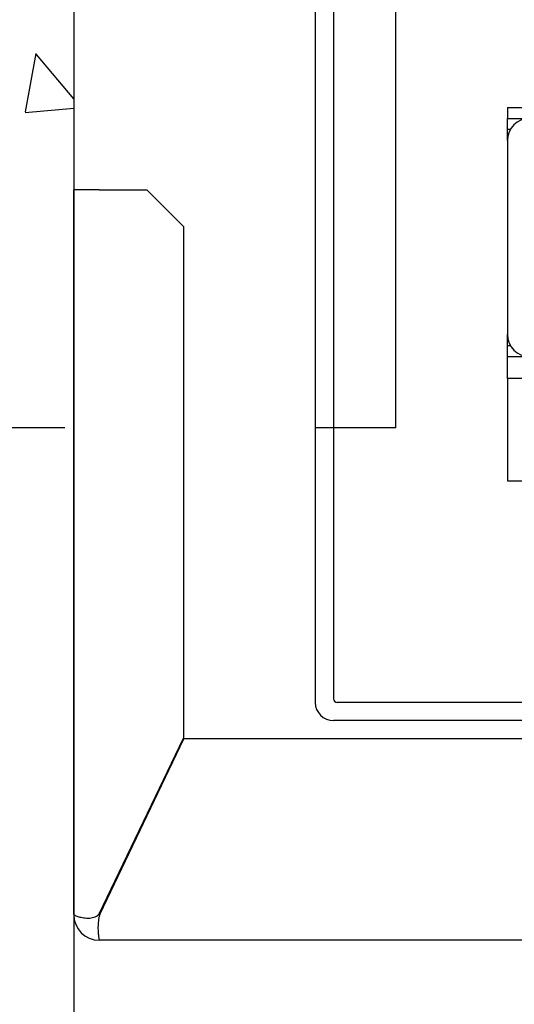
# Model space of a CAD drawing. Units: inches. Extents: x 9002 to 45578, y -3483 to 49858.
# Drawn here: x 40265 to 40400, y 26430 to 26699 of the extents above; entities that cross this region are included whole.
import ezdxf

# ---------------------------------------------------------------- set-up
doc = ezdxf.new("R2010")
doc.units = ezdxf.units.IN
doc.header["$MEASUREMENT"] = 0
doc.linetypes.add('DASHED', pattern=[0.2068, 0.1655, -0.0413])
for name, color, linetype in [('CAMPITURE', 1, 'Continuous'), ('MURO', 7, 'Continuous'), ('SPIGOLI_NASCOSTI_ISO_', 7, 'DASHED'), ('SPIGOLI_VISIBILI_ISO_', 7, 'Continuous'), ('STAFFE', 3, 'Continuous')]:
    doc.layers.add(name, color=color, linetype=linetype)
doc.layers.add('QUOTE', color=1, linetype='Continuous', lineweight=15)
doc.styles.add('QUOTE', font='romans.shx', dxfattribs={"width": 0.8})
doc.dimstyles.new('1_10', dxfattribs={"dimscale": 12, "dimtxt": 3, "dimasz": 3, "dimexe": 0.2, "dimexo": 0.2, "dimgap": 1, "dimtad": 1, "dimdec": 1, "dimdsep": 46, "dimtxsty": 'QUOTE', "dimcen": 0, "dimclrt": 2, "dimadec": 0, "dimazin": 0, "dimtfac": 1, "dimtdec": 1, "dimtmove": 0, "dimatfit": 3, "dimfxl": 1, "dimtvp": 1, "dimtolj": 1, "dimarcsym": 0})

# ---------------------------------------------------------------- blocks, each defined once
blk = doc.blocks.new('*D1193')
at = {"layer": 'Defpoints', "color": 0}
for p in [(40279.7, 26587.2), (39959.08, 25917.2), (40279.7, 25917.2)]:
    blk.add_point(p, dxfattribs=at)
at = {"layer": 'QUOTE', "color": 0, "lineweight": -2}
for p, q in [((40277.3, 26587.2), (39956.68, 26587.2)), ((39959.08, 26551.2), (39959.08, 25953.2)), ((40277.3, 25917.2), (39956.68, 25917.2))]:
    blk.add_line(p, q, dxfattribs=at)
at = {"layer": 'QUOTE', "color": 0}
for points in [[(39965.08, 26551.2), (39953.08, 26551.2), (39959.08, 26587.2)], [(39953.08, 25953.2), (39965.08, 25953.2), (39959.08, 25917.2)]]:
    blk.add_solid(points, dxfattribs=at)
at = {"layer": 'QUOTE', "color": 2, "insert": (39929.08, 26252.2), "char_height": 36, "attachment_point": 5, "rotation": 90, "style": 'QUOTE'}
blk.add_mtext('\\A1;670', dxfattribs=at)

msp = doc.modelspace()

# ---------------------------------------------------------------- hatches: boundary and pattern name
at = {"layer": 'CAMPITURE'}
h = msp.add_hatch(dxfattribs=at)
h.set_pattern_fill('AR-CONC', color=256, angle=180, style=0)
h.set_pattern_definition([(130, (1340.17, 33230.12), (-182.18467, -15.9391), [19.05, -209.55]), (185, (1340.17, 33230.12), (35.2428, 191.05664), [15.24, -167.64]), (79.549, (1324.99, 33228.8), (-146.9425, 175.1167), [16.19, -178.09]), (133.8158, (1340.17, 33280.92), (-271.079, -42.0423), [28.575, -314.325]), (83.3644, (1317.58, 33277.42), (-237.4042, 247.4256), [24.285, -267.135]), (188.816, (1340.17, 33280.92), (-237.4046, 247.4251), [22.86, -251.46]), (159, (1314.77, 33268.22), (-151.6149, -102.2655), [19.05, -209.55]), (214, (1314.77, 33268.22), (-61.802, 184.188), [15.24, -167.64]), (108.5486, (1302.14, 33259.7), (-213.4165, 81.92286), [16.19, -178.09]), (142.5, (1340.17, 33230.12), (-3.0886, 84.55504), [0, -165.608, 0, -170.18, 0, -168.275]), (172.5, (1340.17, 33230.12), (-66.81966, 100.18057), [0, -97.028, 0, -161.798, 0, -64.135]), (212.5, (1396.814, 33230.12), (-135.5906, -5.72874), [0, -63.5, 0, -198.12, 0, -262.89]), (222.5, (1422.21, 33230.12), (-148.12918, 25.4265), [0, -82.55, 0, -131.572, 0, -186.69])])
h.paths.add_polyline_path([(40279.69794, 27667.20003), (40279.69794, 27017.20003), (40129.69794, 27017.20003), (40129.69794, 27817.20003), (42349.69794, 27817.20003), (42349.69794, 25767.20003), (41819.69769, 25767.20003), (41819.69769, 25917.20003), (42149.69769, 25917.20003), (42199.69794, 25917.20003), (42199.69794, 27667.20003)])
h.paths.add_polyline_path([(40129.69794, 27017.20003), (40279.69794, 27017.20003), (40279.69794, 25917.20003), (40679.6974, 25917.20003), (40679.6974, 25857.20003), (40679.69769, 25857.20003), (40679.69769, 25767.20003), (40629.69769, 25767.20003), (40629.69769, 25867.20003), (40429.69769, 25867.20003), (40429.69769, 25767.20003), (40129.69794, 25767.20003)], flags=17)

# ---------------------------------------------------------------- linework, layer by layer
at = {"linetype": 'Continuous'}
msp.add_line((40367.6974, 26587.20003), (40367.6974, 27387.20003), dxfattribs=at)
for p, q in [((40345.6974, 26937.20003), (40345.6974, 26563.14206)), ((40350.6974, 26937.20003), (40350.6974, 26513.20003)), ((40398.1974, 26674.70003), (40514.86406, 26674.70003)), ((40398.1974, 26674.70003), (40398.1974, 26671.70003)), ((40398.1974, 26671.70003), (40404.1974, 26671.70003)), ((40398.1974, 26668.70003), (40398.1974, 26671.70003)), ((40398.1974, 26665.70003), (40398.1974, 26668.70003)), ((40399.00124, 26668.70003), (40398.1974, 26668.70003)), ((40398.1974, 26665.70003), (40398.1974, 26612.70003)), ((40398.1974, 26609.70003), (40398.1974, 26612.70003)), ((40398.1974, 26606.70003), (40398.1974, 26609.70003)), ((40398.1974, 26609.70003), (40399.00124, 26609.70003)), ((40398.1974, 26600.70003), (40398.1974, 26606.70003)), ((40398.1974, 26606.70003), (40404.1974, 26606.70003)), ((40398.1974, 26600.70003), (40398.1974, 26572.70003)), ((40408.1974, 26600.70003), (40398.1974, 26600.70003)), ((40345.6974, 26587.20003), (40345.6974, 26512.20003)), ((40367.6974, 26587.20003), (40345.6974, 26587.20003)), ((40367.6974, 26587.20003), (40345.6974, 26587.20003)), ((40398.1974, 26572.70003), (40408.1974, 26572.70003))]:
    msp.add_line(p, q)
for centre, radius, start, end in [((40404.1974, 26665.70003), 6, 90, 180), ((40404.1974, 26612.70003), 6, 180, 270), ((40351.6974, 26513.20003), 1, 180, 270), ((40350.6974, 26512.20003), 5, 180, 270)]:
    msp.add_arc(centre, radius, start, end)
at = {"layer": 'MURO'}
msp.add_line((40279.69794, 27667.20003), (40279.69794, 25917.20003), dxfattribs=at)
at = {"layer": 'SPIGOLI_NASCOSTI_ISO_', "flags": 128}
msp.add_lwpolyline([(40279.69958, 26454.20003), (40279.69945, 26454.20008), (40279.69931, 26454.20012), (40279.6992, 26454.20016), (40279.69908, 26454.20019), (40279.69897, 26454.20023), (40279.69885, 26454.20025), (40279.69876, 26454.20028), (40279.69866, 26454.2003), (40279.69859, 26454.20031), (40279.69849, 26454.20032), (40279.69842, 26454.20033), (40279.69834, 26454.20033), (40279.69828, 26454.20033), (40279.69823, 26454.20032), (40279.69817, 26454.20031), (40279.69813, 26454.2003), (40279.69807, 26454.20028), (40279.69803, 26454.20026), (40279.69802, 26454.20023), (40279.69798, 26454.2002), (40279.69796, 26454.20016), (40279.69796, 26454.20012), (40279.69794, 26454.20008), (40279.69794, 26454.20003)], dxfattribs=at)
at = {"layer": 'SPIGOLI_VISIBILI_ISO_'}
for p, q in [((40279.69794, 26454.20003), (40279.69794, 26652.20003)), ((40286.69794, 26652.20003), (40279.69794, 26652.20003)), ((40286.69794, 26652.20003), (40299.69794, 26652.20003)), ((40299.69794, 26652.20003), (40309.69794, 26642.20003)), ((40309.69794, 26642.20003), (40309.69794, 26502.43144)), ((40286.69794, 26454.43144), (40309.69794, 26502.43144)), ((40286.80883, 26454.20003), (40309.80883, 26502.20003)), ((40419.6974, 26502.20003), (40309.80883, 26502.20003)), ((40279.69948, 26454.20003), (40279.69794, 26454.20003)), ((40419.6974, 26447.20003), (40286.69794, 26447.20003))]:
    msp.add_line(p, q, dxfattribs=at)
at = {"layer": 'SPIGOLI_VISIBILI_ISO_', "flags": 128}
for points in [[(40279.69794, 26454.20003), (40279.69794, 26454.20008), (40279.69796, 26454.20012), (40279.69796, 26454.20016), (40279.69798, 26454.2002), (40279.69802, 26454.20023), (40279.69803, 26454.20026), (40279.69807, 26454.20028), (40279.69813, 26454.2003), (40279.69817, 26454.20031), (40279.69823, 26454.20032), (40279.69828, 26454.20033), (40279.69834, 26454.20033), (40279.69842, 26454.20033), (40279.69849, 26454.20032), (40279.69859, 26454.20031), (40279.69866, 26454.2003), (40279.69876, 26454.20028), (40279.69885, 26454.20025), (40279.69897, 26454.20023), (40279.69908, 26454.20019), (40279.6992, 26454.20016), (40279.69931, 26454.20012), (40279.69945, 26454.20008), (40279.69958, 26454.20003)], [(40279.69958, 26454.20003), (40279.72449, 26454.18619), (40279.78022, 26454.15372), (40279.86786, 26454.10531), (40279.98849, 26454.04366), (40280.14319, 26453.9715), (40280.33305, 26453.89151), (40280.55821, 26453.80642), (40280.8161, 26453.71891), (40281.10381, 26453.63171), (40281.41835, 26453.54752), (40281.75675, 26453.46903), (40282.11608, 26453.39897), (40282.49282, 26453.34004), (40282.88191, 26453.29493), (40283.27883, 26453.26637), (40283.67901, 26453.25705), (40284.07792, 26453.26968), (40284.47114, 26453.30696), (40284.85427, 26453.37161), (40285.22292, 26453.46633), (40285.57389, 26453.59383), (40285.90415, 26453.7568), (40286.21064, 26453.95797), (40286.49033, 26454.20003)], [(40286.80882, 26454.20003), (40286.69427, 26453.76605), (40286.59817, 26453.32963), (40286.51936, 26452.89292), (40286.45661, 26452.4581), (40286.40868, 26452.02731), (40286.37436, 26451.60273), (40286.35245, 26451.18651), (40286.34171, 26450.78082), (40286.34093, 26450.38782), (40286.34892, 26450.00968), (40286.36443, 26449.64846), (40286.38627, 26449.30612), (40286.4132, 26448.98475), (40286.444, 26448.686), (40286.47748, 26448.41122), (40286.5124, 26448.16177), (40286.54755, 26447.939), (40286.58173, 26447.74426), (40286.6137, 26447.57875), (40286.64225, 26447.44292), (40286.66617, 26447.33694), (40286.68423, 26447.261), (40286.69522, 26447.2153), (40286.69795, 26447.20003)], [(40286.49033, 26454.20003), (40286.49939, 26454.20907), (40286.50841, 26454.21817), (40286.51742, 26454.22731), (40286.52638, 26454.23651), (40286.53531, 26454.24576), (40286.5442, 26454.25506), (40286.55305, 26454.26442), (40286.56186, 26454.27382), (40286.57063, 26454.28328), (40286.57939, 26454.29279), (40286.58808, 26454.30235), (40286.59676, 26454.31196), (40286.6054, 26454.32163), (40286.61399, 26454.33135), (40286.62255, 26454.34112), (40286.63107, 26454.35094), (40286.63956, 26454.36082), (40286.64801, 26454.37075), (40286.65642, 26454.38073), (40286.66482, 26454.39077), (40286.67315, 26454.40086), (40286.68145, 26454.411), (40286.68971, 26454.42119), (40286.69795, 26454.43144)]]:
    msp.add_lwpolyline(points, dxfattribs=at)
at = {"layer": 'SPIGOLI_VISIBILI_ISO_'}
msp.add_arc((40286.69794, 26454.20003), 7, 180, 270, dxfattribs=at)
at = {"layer": 'STAFFE', "color": 0}
for p, q in [((40579.6974, 26512.20003), (40351.6974, 26512.20003)), ((40579.6974, 26507.20003), (40350.6974, 26507.20003))]:
    msp.add_line(p, q, dxfattribs=at)

# ---------------------------------------------------------------- dimensions: what is measured, and where the dimension line sits
at = {"layer": 'QUOTE'}
dim = msp.add_linear_dim(base=(39959.08085, 25917.20003), p1=(40279.69794, 26587.20003), p2=(40279.69794, 25917.20003), angle=90, dimstyle='1_10', dxfattribs=at)
dim.commit()
dim.dimension.update_dxf_attribs({"geometry": '*D1193', "text_midpoint": (39929.08085, 26252.20003)})

doc.saveas('drawing.dxf')
